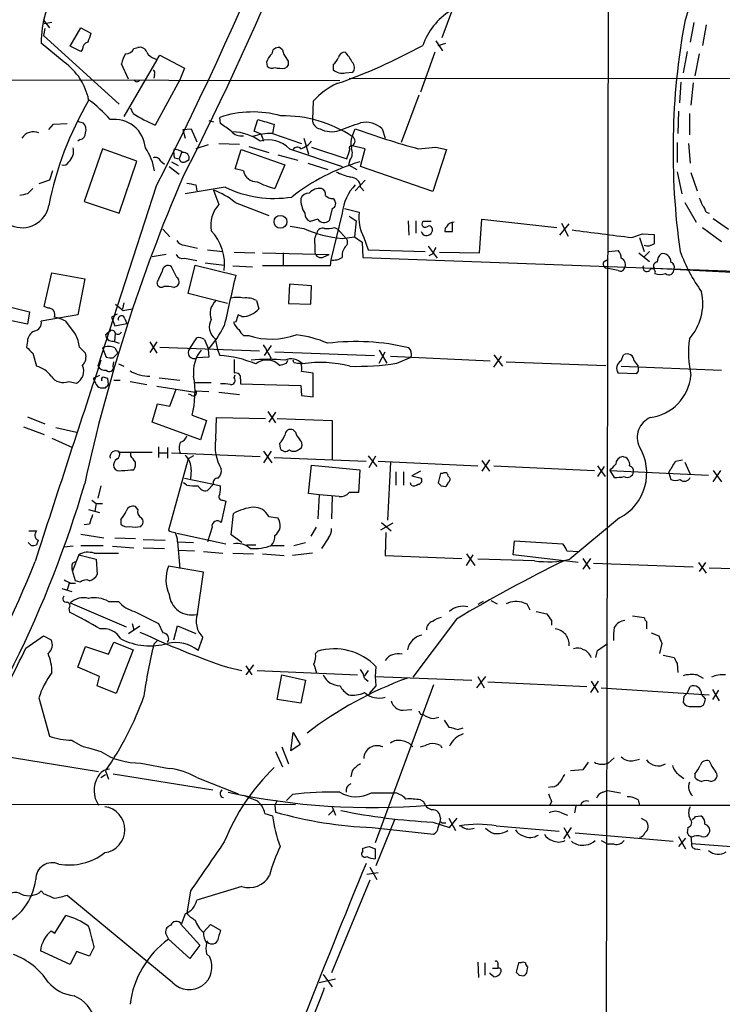
# Model space of a CAD drawing. Extents: x 8 to 1022, y 4 to 821.
# Drawn here: x 287 to 364, y 558 to 666 of the extents above; entities that cross this region are included whole.
import ezdxf

# ---------------------------------------------------------------- set-up
doc = ezdxf.new("R2010")
doc.units = 0
doc.header["$MEASUREMENT"] = 0
doc.layers.add('MAIN', color=5, linetype='CONTINUOUS')

msp = doc.modelspace()

# ---------------------------------------------------------------- linework, layer by layer
at = {"layer": 'MAIN'}
for p, q in [((352.044, 820.3353), (351.282, 464.82)), ((337.1427, 674.7933), (333.3327, 664.464)), ((289.306, 666.4113), (289.9833, 665.5647)), ((290.2373, 666.1573), (289.3907, 665.988)), ((361.188, 666.1573), (360.7647, 663.956)), ((289.4753, 665.48), (289.306, 664.718)), ((292.2693, 663.5327), (293.4547, 665.5647)), ((293.4547, 665.5647), (294.5553, 664.972)), ((362.5427, 665.9033), (362.1193, 663.6173)), ((289.306, 664.718), (297.688, 657.098)), ((332.6553, 664.1253), (333.4173, 663.0247)), ((291.592, 661.7547), (289.052, 663.8713)), ((293.4547, 662.94), (292.2693, 663.5327)), ((293.624, 663.194), (293.4547, 662.94)), ((299.2967, 663.2787), (299.72, 663.3633)), ((315.722, 663.1093), (315.3833, 663.3633)), ((332.5707, 662.8553), (330.962, 658.4527)), ((332.9093, 663.6173), (333.756, 663.8713)), ((360.426, 662.94), (360.0027, 660.5693)), ((301.8367, 662.0087), (298.196, 655.7433)), ((301.5827, 662.178), (301.8367, 662.0087)), ((301.8367, 662.0087), (302.1753, 662.5167)), ((302.1753, 662.5167), (304.8847, 661.0773)), ((313.944, 661.7547), (314.0287, 661.3313)), ((361.7807, 662.686), (361.2727, 660.2307)), ((298.704, 659.892), (297.942, 661.5853)), ((304.8847, 661.0773), (304.3767, 659.8073)), ((315.976, 661.0773), (316.23, 661.2467)), ((321.31, 661.5007), (321.31, 660.908)), ((322.6647, 660.5693), (323.5113, 660.654)), ((279.9927, 659.8073), (322.072, 659.7227)), ((301.5827, 660.4), (301.498, 659.9767)), ((304.3767, 659.8073), (301.6673, 654.812)), ((323.088, 659.9767), (486.3253, 659.892)), ((359.7487, 659.5533), (359.5793, 657.2673)), ((361.1033, 659.4687), (360.8493, 657.0133)), ((319.1087, 657.4367), (319.024, 655.4047)), ((330.7927, 658.114), (328.8453, 652.8647)), ((299.212, 656.082), (298.958, 656.6747)), ((359.4947, 656.336), (359.41, 653.8807)), ((293.0313, 655.2353), (293.7087, 655.066)), ((307.594, 655.32), (308.102, 655.1507)), ((308.864, 654.9813), (308.7793, 655.6587)), ((312.5893, 654.1347), (313.0127, 655.4047)), ((360.68, 656.082), (360.68, 653.7113)), ((289.8987, 654.304), (290.4067, 654.8967)), ((290.4067, 654.8967), (291.9307, 654.9813)), ((304.7153, 654.304), (305.6467, 654.3887)), ((304.7153, 654.304), (304.9693, 653.3727)), ((305.6467, 654.3887), (306.2393, 652.9493)), ((313.3513, 653.796), (312.5893, 654.1347)), ((314.7907, 654.8967), (314.6213, 653.8807)), ((323.4267, 653.542), (323.7653, 654.3887)), ((326.7287, 654.3887), (327.0673, 653.3727)), ((293.37, 653.2033), (293.116, 653.034)), ((314.6213, 653.8807), (317.8387, 652.78)), ((318.0927, 653.3727), (318.6007, 651.5947)), ((295.8253, 652.1873), (293.7933, 646.3453)), ((299.6353, 650.8327), (295.8253, 652.1873)), ((307.5093, 652.6107), (306.1547, 652.1873)), ((308.6947, 652.78), (310.9807, 652.6953)), ((310.4727, 649.986), (311.15, 652.1027)), ((311.15, 652.1027), (315.976, 650.4093)), ((311.9967, 652.4413), (314.198, 651.764)), ((316.484, 652.1873), (322.326, 650.24)), ((318.9393, 652.3567), (322.834, 651.0867)), ((324.866, 652.1873), (323.4267, 652.526)), ((324.358, 650.24), (324.866, 652.1873)), ((330.708, 652.1873), (332.6553, 652.3567)), ((333.8407, 652.1027), (332.3167, 647.446)), ((332.6553, 652.3567), (333.8407, 652.1027)), ((359.3253, 652.8647), (359.3253, 650.6633)), ((360.5953, 652.78), (360.7647, 650.5787)), ((303.784, 651.1713), (304.292, 651.0867)), ((304.546, 651.764), (304.292, 651.0867)), ((304.9693, 650.748), (305.3927, 651.002)), ((315.214, 651.51), (317.4153, 650.9173)), ((323.1727, 650.9173), (323.0033, 650.4093)), ((297.688, 645.0753), (299.6353, 650.8327)), ((302.26, 650.8327), (302.6833, 650.494)), ((303.1913, 650.24), (304.292, 649.3933)), ((303.4453, 650.748), (304.2073, 650.3247)), ((311.404, 649.732), (310.4727, 649.986)), ((315.976, 650.4093), (314.8753, 647.7847)), ((318.516, 650.5787), (320.7173, 649.9013)), ((323.0033, 650.4093), (323.9347, 649.9013)), ((332.3167, 647.446), (324.358, 650.24)), ((289.9833, 648.716), (288.798, 648.2927)), ((290.322, 649.732), (289.9833, 648.716)), ((323.7653, 647.5307), (324.866, 648.716)), ((359.3253, 649.6473), (359.8333, 647.192)), ((360.8493, 649.5627), (361.5267, 647.5307)), ((288.1207, 647.7847), (287.528, 647.192)), ((301.752, 648.0387), (295.3173, 628.142)), ((309.372, 647.954), (304.9693, 647.192)), ((306.1547, 648.208), (306.2393, 647.5307)), ((308.102, 647.6153), (308.6947, 646.0067)), ((324.358, 647.954), (324.6967, 647.5307)), ((321.31, 646.684), (321.4793, 646.5147)), ((293.7933, 646.3453), (297.688, 645.0753)), ((310.4727, 646.2607), (314.198, 644.8213)), ((321.2253, 645.5833), (320.8867, 644.2287)), ((322.58, 645.5833), (324.1887, 645.16)), ((360.172, 646.2607), (361.442, 644.0593)), ((319.6167, 644.398), (318.77, 644.144)), ((322.326, 645.0753), (321.056, 639.9107)), ((323.088, 644.7367), (323.85, 644.2287)), ((337.4813, 640.6727), (337.7353, 644.398)), ((337.7353, 644.398), (346.0327, 643.4667)), ((362.5427, 645.16), (362.8813, 645.0753)), ((363.3047, 644.4827), (364.998, 643.2973)), ((302.514, 643.2973), (303.276, 642.4507)), ((316.5687, 643.636), (318.0927, 643.382)), ((321.4793, 643.4667), (321.818, 643.2973)), ((321.818, 643.2973), (322.7493, 642.2813)), ((323.85, 644.2287), (323.6807, 642.4507)), ((329.6073, 644.2287), (329.692, 642.62)), ((330.454, 644.2287), (330.454, 642.874)), ((332.1473, 644.144), (331.216, 644.144)), ((334.518, 643.0433), (334.518, 644.0593)), ((346.3713, 642.62), (347.3873, 643.89)), ((346.5407, 643.9747), (347.3027, 642.5353)), ((362.1193, 643.4667), (364.236, 641.9427)), ((322.326, 642.2813), (323.6807, 642.4507)), ((323.6807, 642.4507), (324.5273, 641.858)), ((324.6967, 642.366), (325.2047, 641.0113)), ((354.33, 642.366), (355.5153, 642.7893)), ((355.1767, 642.366), (355.6847, 640.842)), ((355.5153, 642.7893), (356.7853, 642.7047)), ((304.8847, 641.5193), (306.324, 641.1807)), ((319.278, 641.604), (319.278, 640.7573)), ((324.5273, 641.858), (324.612, 640.1647)), ((331.8087, 641.4347), (332.8247, 640.08)), ((302.8527, 640.5033), (301.3287, 640.2493)), ((304.8847, 640.08), (306.2393, 639.826)), ((307.4247, 641.0113), (309.118, 640.842)), ((310.388, 640.7573), (312.674, 640.6727)), ((313.5207, 640.6727), (320.8867, 640.5033)), ((315.8067, 640.6727), (315.8067, 639.318)), ((320.294, 640.2493), (320.8867, 640.5033)), ((324.612, 640.1647), (393.7, 637.6247)), ((325.2047, 641.0113), (331.47, 640.842)), ((332.3167, 640.588), (331.8933, 640.334)), ((333.0787, 640.7573), (337.4813, 640.6727)), ((351.282, 639.7413), (351.7053, 639.9953)), ((351.79, 640.842), (352.806, 640.9267)), ((355.092, 640.6727), (356.2773, 639.7413)), ((356.2773, 640.842), (355.6847, 640.2493)), ((304.038, 637.9633), (303.4453, 639.1487)), ((305.308, 636.1853), (306.07, 639.318)), ((306.07, 639.318), (310.5573, 638.2173)), ((307.1707, 639.572), (309.2873, 639.318)), ((310.2187, 639.2333), (312.42, 639.1487)), ((320.9713, 639.2333), (313.5207, 639.2333)), ((321.056, 639.9107), (320.9713, 639.2333)), ((352.806, 638.7253), (351.536, 638.9793)), ((356.7853, 638.9793), (368.2153, 638.3867)), ((289.3907, 634.746), (290.2373, 638.4713)), ((290.2373, 638.4713), (293.878, 637.794)), ((302.4293, 638.6407), (301.8367, 637.3707)), ((293.878, 637.794), (293.116, 633.8147)), ((303.6993, 636.8627), (304.1227, 637.032)), ((316.484, 637.2013), (316.3993, 635.0847)), ((318.9393, 637.032), (316.484, 637.2013)), ((318.8547, 635), (318.9393, 637.032)), ((309.626, 635.0847), (305.308, 636.1853)), ((285.4113, 634.746), (287.782, 634.1533)), ((289.814, 634.5767), (289.3907, 634.746)), ((297.2647, 635), (298.1113, 634.3227)), ((298.196, 635.1693), (298.0267, 634.492)), ((312.8433, 635.4233), (313.0973, 634.492)), ((316.3993, 635.0847), (318.8547, 635)), ((287.782, 634.1533), (287.528, 632.7987)), ((293.116, 633.8147), (289.052, 633.1373)), ((297.434, 633.8993), (296.8413, 633.5607)), ((296.8413, 633.5607), (297.18, 632.6293)), ((298.1113, 634.3227), (299.1273, 634.492)), ((311.2347, 633.6453), (310.8113, 633.8147)), ((287.528, 632.7987), (285.0727, 633.3067)), ((292.862, 631.698), (291.7613, 633.1373)), ((297.18, 632.6293), (298.5347, 632.8833)), ((298.2807, 633.3913), (298.5347, 632.8833)), ((310.5573, 633.0527), (310.3033, 632.968)), ((296.164, 631.6133), (296.7567, 632.1213)), ((296.418, 631.8673), (296.164, 631.6133)), ((297.18, 630.936), (297.2647, 631.7827)), ((305.4773, 630.0893), (306.2393, 631.2747)), ((311.404, 631.5287), (311.9967, 631.5287)), ((287.528, 630.936), (287.4433, 630.2587)), ((297.0107, 630.936), (297.688, 630.682)), ((301.8367, 630.8513), (301.0747, 629.666)), ((301.0747, 630.8513), (301.8367, 629.5813)), ((302.1753, 630.2587), (313.182, 629.8353)), ((307.086, 631.1053), (307.5093, 630.0893)), ((308.2713, 631.19), (308.5253, 630.0047)), ((314.452, 630.428), (313.69, 629.3273)), ((288.1207, 629.5813), (288.544, 628.142)), ((295.8253, 630.174), (296.2487, 629.158)), ((297.0107, 629.0733), (297.5187, 629.5813)), ((297.18, 630.174), (297.5187, 629.5813)), ((307.594, 629.158), (306.2393, 629.0733)), ((307.5093, 630.0047), (307.594, 629.158)), ((308.5253, 630.0047), (308.7793, 629.3273)), ((314.8753, 629.7507), (325.882, 629.3273)), ((326.39, 629.92), (327.2367, 628.4807)), ((326.39, 628.4807), (327.0673, 629.7507)), ((327.66, 629.2427), (338.6667, 628.7347)), ((328.3373, 628.4807), (329.946, 629.158)), ((339.09, 629.412), (340.0213, 628.142)), ((339.09, 628.0573), (339.9367, 629.2427)), ((353.1447, 628.7347), (353.3987, 629.412)), ((297.0107, 628.142), (297.0953, 628.65)), ((297.6033, 628.396), (298.196, 628.142)), ((314.452, 628.9887), (314.198, 628.8193)), ((316.1453, 628.4807), (316.3147, 628.8193)), ((316.992, 628.5653), (316.9073, 628.8193)), ((340.4447, 628.65), (351.4513, 628.2267)), ((353.1447, 628.142), (364.236, 627.7187)), ((354.584, 628.7347), (355.0073, 628.142)), ((295.4867, 627.126), (294.8093, 626.7873)), ((310.388, 626.872), (310.4727, 627.2107)), ((319.1087, 627.38), (317.8387, 627.5493)), ((319.1087, 624.7553), (319.1087, 627.38)), ((354.838, 627.2953), (352.806, 627.38)), ((292.1, 626.4487), (292.9467, 626.2793)), ((296.5027, 626.11), (296.418, 626.7873)), ((297.0953, 626.618), (297.7727, 626.618)), ((298.8733, 626.4487), (300.736, 626.11)), ((301.8367, 625.9407), (306.07, 625.2633)), ((302.0907, 626.872), (304.3767, 626.618)), ((305.9853, 626.364), (307.848, 626.364)), ((311.0653, 626.7027), (311.0653, 626.1947)), ((311.0653, 626.1947), (317.754, 626.0253)), ((317.754, 626.0253), (317.8387, 624.9247)), ((295.8253, 625.7713), (296.164, 625.7713)), ((303.276, 623.7393), (303.9533, 625.602)), ((305.308, 625.094), (305.562, 625.0093)), ((306.1547, 625.4327), (307.594, 625.348)), ((308.6947, 625.2633), (310.9807, 625.0093)), ((317.8387, 624.9247), (319.1087, 624.7553)), ((301.3287, 621.9613), (301.9213, 623.9933)), ((301.9213, 623.9933), (303.276, 623.7393)), ((305.7313, 622.7233), (307.34, 622.1307)), ((314.1133, 623.1467), (314.96, 621.8767)), ((314.96, 623.062), (314.198, 621.9613)), ((287.528, 622.554), (289.4753, 621.792)), ((306.6627, 620.014), (301.3287, 621.9613)), ((307.34, 622.1307), (306.6627, 620.014)), ((308.356, 620.0987), (308.4407, 622.4693)), ((308.4407, 622.4693), (313.8593, 622.3847)), ((315.1293, 622.3847), (321.2253, 622.1307)), ((321.2253, 622.1307), (321.2253, 617.8127)), ((287.1047, 621.4533), (289.3907, 620.6067)), ((290.6607, 621.3687), (292.9467, 620.8607)), ((317.1613, 620.8607), (316.9073, 621.1147)), ((290.2373, 620.1833), (292.5233, 619.1673)), ((315.3833, 619.5907), (315.468, 619.0827)), ((297.688, 618.6593), (301.3287, 618.6593)), ((298.958, 618.236), (298.958, 618.6593)), ((302.006, 619.252), (302.006, 618.0667)), ((302.0907, 618.5747), (302.9373, 618.5747)), ((303.022, 619.1673), (303.022, 617.982)), ((303.4453, 618.5747), (313.2667, 618.1513)), ((305.9007, 618.236), (305.308, 617.8973)), ((314.452, 618.744), (313.6053, 617.474)), ((313.6053, 618.744), (314.5367, 617.474)), ((317.5847, 618.998), (317.8387, 619.1673)), ((325.2047, 618.236), (326.136, 617.0507)), ((325.2893, 616.966), (326.0513, 618.236)), ((305.308, 617.8973), (303.1067, 610.0233)), ((314.7907, 618.0667), (324.9507, 617.6433)), ((318.6007, 614.0873), (318.9393, 617.22)), ((318.9393, 617.22), (324.2733, 616.712)), ((326.3053, 617.6433), (337.312, 617.1353)), ((327.66, 617.5587), (327.3213, 611.124)), ((338.582, 617.8127), (337.7353, 616.5427)), ((337.7353, 617.728), (338.582, 616.5427)), ((339.09, 617.1353), (350.1813, 616.6273)), ((350.52, 617.1353), (351.3667, 615.95)), ((359.156, 617.6433), (359.918, 617.8127)), ((360.172, 617.5587), (360.7647, 616.204)), ((305.6467, 616.712), (305.562, 615.696)), ((324.2733, 616.712), (324.104, 614.172)), ((328.2527, 616.458), (328.2527, 615.0187)), ((329.0993, 616.458), (329.0993, 615.0187)), ((330.962, 616.5427), (330.0307, 616.0347)), ((330.0307, 616.0347), (331.0467, 615.7807)), ((333.1633, 616.2887), (332.9093, 615.2727)), ((333.4173, 616.2887), (333.1633, 616.2887)), ((351.282, 617.0507), (350.52, 615.95)), ((351.8747, 616.6273), (352.3827, 615.8653)), ((351.8747, 616.6273), (362.7967, 616.1193)), ((358.394, 616.3733), (358.648, 615.6113)), ((363.3047, 615.3573), (364.1513, 616.6273)), ((363.3047, 616.6273), (364.236, 615.3573)), ((305.1387, 615.0187), (304.8, 615.2727)), ((304.8847, 615.7807), (308.102, 615.1033)), ((308.102, 615.1033), (307.4247, 614.426)), ((308.102, 615.1033), (308.864, 614.934)), ((329.946, 615.0187), (329.8613, 615.2727)), ((295.656, 614.934), (295.3173, 613.5793)), ((319.786, 613.918), (318.6007, 614.0873)), ((319.786, 613.918), (319.6167, 611.2933)), ((321.9873, 613.7487), (319.786, 613.918)), ((324.104, 614.172), (323.088, 614.172)), ((333.248, 614.934), (333.756, 614.8493)), ((294.64, 613.3253), (295.148, 612.9867)), ((295.148, 612.9867), (294.9787, 612.14)), ((295.148, 612.9867), (295.8253, 612.9867)), ((309.4567, 613.2407), (308.9487, 610.87)), ((309.118, 613.3253), (309.4567, 613.2407)), ((321.2253, 613.7487), (321.1407, 611.2933)), ((294.3013, 612.3093), (295.4867, 611.9707)), ((299.72, 612.3093), (299.466, 612.648)), ((310.0493, 609.5153), (310.3033, 611.886)), ((294.386, 610.7007), (293.7933, 610.616)), ((297.8573, 611.2087), (297.8573, 610.7007)), ((314.198, 611.5473), (315.214, 611.378)), ((327.914, 610.7853), (326.5593, 610.0233)), ((326.644, 610.87), (327.7447, 609.9387)), ((352.9753, 611.378), (347.472, 606.806)), ((287.6973, 609.9387), (288.544, 609.9387)), ((293.4547, 609.6), (295.9947, 609.1767)), ((304.038, 609.6847), (309.4567, 608.4993)), ((307.9327, 610.362), (307.4247, 608.7533)), ((311.2347, 608.6687), (310.0493, 609.5153)), ((319.4473, 610.362), (318.8547, 609.346)), ((327.152, 609.7693), (327.0673, 607.2293)), ((287.9513, 608.33), (287.6127, 608.6687)), ((288.7133, 608.9227), (288.544, 608.4147)), ((297.18, 609.1767), (299.466, 609.092)), ((300.3127, 609.0073), (302.768, 608.9227)), ((304.1227, 608.7533), (305.9007, 608.6687)), ((304.1227, 608.7533), (304.3767, 605.79)), ((311.7427, 608.4147), (312.7587, 608.4147)), ((316.992, 608.33), (318.262, 608.6687)), ((320.802, 609.1767), (320.04, 607.9913)), ((341.2067, 607.314), (341.376, 608.838)), ((341.376, 608.838), (346.71, 608.4993)), ((292.608, 608.2453), (291.592, 608.1607)), ((293.4547, 608.33), (295.91, 608.33)), ((294.894, 607.4833), (297.6033, 607.4833)), ((296.926, 608.2453), (299.2967, 608.076)), ((300.3127, 608.076), (302.6833, 607.9913)), ((304.2073, 607.822), (305.9853, 607.7373)), ((307.0013, 607.6527), (309.118, 607.4833)), ((310.2187, 607.4833), (312.5047, 607.3987)), ((313.5207, 607.3987), (315.8913, 607.2293)), ((314.5367, 608.33), (315.8913, 608.33)), ((319.024, 607.4833), (316.8227, 607.2293)), ((336.042, 607.3987), (336.9733, 606.1287)), ((347.1333, 607.7373), (348.488, 607.6527)), ((293.2007, 607.314), (292.5233, 605.536)), ((292.5233, 606.3827), (292.862, 606.552)), ((293.2007, 607.314), (295.148, 606.806)), ((295.148, 606.806), (295.2327, 605.1127)), ((327.0673, 607.2293), (335.534, 606.8907)), ((336.042, 606.1287), (336.804, 607.314)), ((343.5773, 606.6367), (337.312, 606.806)), ((348.4033, 606.4673), (341.2067, 607.314)), ((348.9113, 606.8907), (349.6733, 605.7053)), ((349.758, 606.8907), (348.9113, 605.7053)), ((350.0967, 606.3827), (361.1033, 605.9593)), ((361.696, 606.4673), (362.5427, 605.282)), ((362.458, 606.4673), (361.7807, 605.4513)), ((292.862, 604.4353), (292.5233, 605.536)), ((307.0013, 605.3667), (303.1067, 606.044)), ((306.324, 600.7947), (307.0013, 605.3667)), ((362.8813, 605.8747), (373.888, 605.536)), ((292.1847, 604.266), (291.9307, 603.4193)), ((292.2693, 604.1813), (292.862, 604.1813)), ((293.37, 604.266), (292.862, 604.4353)), ((291.338, 603.5887), (292.4387, 603.25)), ((292.2693, 601.98), (298.45, 599.3553)), ((296.5027, 602.1493), (297.6033, 602.1493)), ((337.9047, 602.1493), (337.312, 601.8107)), ((338.7513, 602.234), (339.4287, 601.8953)), ((342.392, 601.98), (342.7307, 601.8953)), ((342.7307, 601.8953), (343.0693, 601.218)), ((292.1, 601.3873), (292.1847, 600.964)), ((299.3813, 601.0487), (302.006, 599.694)), ((343.7467, 601.0487), (344.932, 600.7947)), ((334.9413, 600.202), (330.1153, 593.7673)), ((345.44, 600.0327), (345.44, 599.5247)), ((354.4147, 600.5407), (355.6847, 600.3713)), ((355.9387, 599.948), (355.9387, 599.1013)), ((298.704, 598.5933), (299.974, 599.44)), ((299.1273, 599.694), (299.2967, 599.0167)), ((302.006, 599.694), (302.514, 598.678)), ((303.6993, 597.916), (304.1227, 599.44)), ((304.1227, 599.44), (306.1547, 598.5933)), ((356.4467, 598.678), (357.2933, 598.3393)), ((287.3587, 596.9847), (289.306, 598.3393)), ((289.306, 598.3393), (290.1527, 597.916)), ((296.5027, 596.3073), (297.0953, 597.662)), ((297.0953, 597.662), (299.212, 596.8153)), ((301.9213, 597.8313), (301.498, 597.408)), ((306.4087, 596.7307), (306.9167, 598.17)), ((293.116, 594.868), (293.9627, 597.154)), ((293.9627, 597.154), (296.5027, 596.3073)), ((299.212, 596.8153), (297.3493, 591.9893)), ((319.3627, 596.392), (319.6167, 596.646)), ((350.3507, 595.9687), (350.52, 596.7307)), ((350.52, 596.7307), (351.6207, 597.4927)), ((357.632, 597.4927), (357.378, 596.392)), ((357.8013, 596.2227), (358.9867, 595.9687)), ((295.4867, 593.852), (293.116, 594.868)), ((309.626, 594.868), (311.2347, 594.5293)), ((312.5047, 595.122), (311.658, 594.0213)), ((311.658, 595.0373), (312.3353, 594.0213)), ((312.928, 594.5293), (324.0193, 594.0213)), ((325.2047, 594.5293), (324.7813, 593.9367)), ((326.0513, 594.9527), (325.9667, 593.852)), ((359.3253, 595.2913), (359.41, 594.2753)), ((295.2327, 592.836), (295.4867, 593.852)), ((315.1293, 591.312), (315.6373, 594.0213)), ((315.6373, 594.0213), (318.262, 593.4287)), ((318.262, 593.4287), (317.754, 590.8887)), ((324.7813, 593.6827), (325.2047, 593.344)), ((325.9667, 593.852), (336.6347, 593.4287)), ((325.9667, 593.852), (326.0513, 592.836)), ((338.1587, 593.852), (337.1427, 592.582)), ((337.312, 593.852), (337.9893, 592.582)), ((338.4127, 593.2593), (349.3347, 592.7513)), ((350.6047, 593.344), (349.758, 592.074)), ((349.8427, 593.344), (350.6047, 592.074)), ((361.5267, 594.0213), (362.204, 593.6827)), ((297.3493, 591.9893), (295.2327, 592.836)), ((326.0513, 592.836), (325.2893, 591.9893)), ((332.4013, 592.9207), (325.9667, 575.4793)), ((350.9433, 592.582), (362.8813, 591.82)), ((360.426, 591.9893), (360.7647, 592.7513)), ((363.22, 592.4127), (363.982, 591.1427)), ((363.8973, 592.328), (363.22, 591.312)), ((288.798, 591.4813), (289.9833, 587.248)), ((317.754, 590.8887), (315.1293, 591.312)), ((360.0873, 591.6507), (360.0027, 590.9733)), ((362.458, 591.3967), (362.0347, 591.9047)), ((329.0147, 590.1267), (330.0307, 590.2113)), ((361.95, 590.55), (362.2887, 590.7193)), ((330.962, 589.7033), (331.3007, 589.6187)), ((332.4013, 589.1953), (332.994, 589.3647)), ((333.5867, 589.026), (334.0947, 588.264)), ((335.1107, 588.01), (335.7033, 588.1793)), ((316.6533, 585.6393), (316.9073, 587.6713)), ((316.9073, 587.6713), (317.6693, 586.3167)), ((294.5553, 585.8933), (295.656, 585.5547)), ((314.96, 585.5547), (315.722, 583.8613)), ((315.6373, 586.0627), (316.3993, 584.2)), ((317.6693, 586.3167), (316.6533, 585.6393)), ((333.1633, 586.232), (333.3327, 585.978)), ((284.48, 585.1313), (295.402, 583.3533)), ((352.3827, 584.8773), (351.7053, 584.2847)), ((354.4147, 584.5387), (355.1767, 584.708)), ((296.164, 583.438), (296.5027, 582.5067)), ((300.0587, 584.2847), (303.1913, 583.692)), ((323.4267, 583.438), (323.2573, 582.7607)), ((348.9113, 583.5227), (347.5567, 583.438)), ((349.504, 584.3693), (348.9113, 583.5227)), ((295.656, 582.676), (296.164, 583.0147)), ((297.0107, 583.0993), (308.0173, 581.3213)), ((306.2393, 582.676), (310.8113, 580.898)), ((359.4947, 583.0147), (360.0873, 582.5913)), ((361.2727, 583.0993), (361.2727, 582.676)), ((363.0507, 582.2527), (363.3893, 582.3373)), ((345.5247, 581.66), (345.1013, 581.5753)), ((351.1127, 581.0673), (351.6207, 581.2367)), ((351.6207, 581.2367), (353.06, 580.9827)), ((315.1293, 580.136), (314.8753, 579.628)), ((316.1453, 580.136), (316.8227, 580.8133)), ((325.5433, 580.9827), (328.168, 580.9827)), ((330.962, 580.2207), (331.3007, 580.0513)), ((355.0073, 580.2207), (355.1767, 579.628)), ((30.3107, 579.882), (317.1613, 579.7127)), ((314.8753, 579.628), (314.96, 578.866)), ((320.802, 578.5273), (321.31, 579.0353)), ((321.2253, 579.4587), (321.564, 578.5273)), ((331.8933, 579.628), (512.4027, 579.7127)), ((345.44, 580.0513), (345.2707, 579.628)), ((348.1493, 579.5433), (347.98, 578.7813)), ((313.7747, 578.6967), (314.6213, 578.4427)), ((328.0833, 578.0193), (326.0513, 572.9393)), ((333.1633, 578.1887), (333.0787, 577.596)), ((334.0947, 578.1887), (334.8567, 576.834)), ((334.1793, 577.1727), (335.026, 578.1887)), ((346.5407, 578.7813), (347.218, 578.5273)), ((355.346, 578.1887), (355.9387, 577.85)), ((361.3573, 578.358), (361.95, 578.4427)), ((325.628, 577.1727), (332.4013, 576.4107)), ((332.3167, 577.7653), (334.1793, 577.1727)), ((332.9093, 577.1727), (333.0787, 577.596)), ((333.3327, 577.6807), (333.756, 577.6807)), ((335.534, 577.2573), (335.28, 577.342)), ((339.344, 577.342), (346.2867, 576.7493)), ((346.7947, 575.9027), (347.6413, 577.1727)), ((346.7947, 577.1727), (347.472, 575.9873)), ((360.5107, 577.1727), (360.426, 576.58)), ((348.0647, 576.58), (358.902, 575.6487)), ((359.4947, 576.1567), (360.2567, 574.802)), ((360.2567, 575.9873), (359.4947, 575.056)), ((360.8493, 576.1567), (360.934, 575.3947)), ((324.612, 574.548), (324.612, 574.8867)), ((325.2893, 575.056), (325.9667, 574.802)), ((325.9667, 574.802), (325.9667, 573.7013)), ((350.9433, 575.7333), (351.7053, 575.31)), ((352.3827, 575.31), (351.7053, 575.31)), ((360.934, 575.3947), (371.7713, 574.548)), ((361.3573, 574.802), (361.8653, 574.7173)), ((325.374, 572.77), (326.136, 571.4153)), ((325.0353, 572.008), (326.3053, 572.1773)), ((311.2347, 570.6533), (306.2393, 569.1293)), ((325.374, 571.3307), (321.1407, 561.086)), ((289.3907, 569.8067), (289.052, 570.1453)), ((303.6147, 559.9853), (291.9307, 569.6373)), ((305.562, 570.1453), (305.1387, 567.69)), ((290.576, 565.4887), (291.7613, 567.436)), ((304.9693, 567.6053), (304.546, 566.5047)), ((304.4613, 566.5047), (306.578, 564.134)), ((307.0013, 565.5733), (307.7633, 566.42)), ((307.7633, 566.42), (308.864, 565.8273)), ((290.1527, 565.7427), (290.576, 565.4887)), ((302.8527, 565.3193), (303.1067, 564.8113)), ((294.894, 563.9647), (294.386, 562.9487)), ((305.4773, 562.6947), (303.1067, 564.8113)), ((306.578, 564.134), (305.4773, 562.6947)), ((292.2693, 562.0173), (288.9673, 563.5413)), ((292.9467, 563.4567), (292.2693, 562.0173)), ((294.386, 562.9487), (292.9467, 563.4567)), ((307.34, 563.2027), (307.6787, 562.864)), ((337.312, 562.2713), (337.3967, 560.578)), ((338.074, 562.1867), (338.074, 560.832)), ((339.5133, 562.0173), (339.5133, 561.594)), ((341.7993, 562.1867), (341.5453, 561.1707)), ((342.0533, 562.1867), (341.7993, 562.1867)), ((342.7307, 561.086), (342.8153, 561.7633)), ((320.2093, 560.9167), (321.2253, 559.562)), ((338.6667, 561.0013), (338.6667, 561.086)), ((339.09, 560.6627), (338.6667, 561.0013)), ((338.9207, 561.594), (339.5133, 561.594)), ((341.884, 560.832), (342.392, 560.7473)), ((321.564, 560.4087), (319.786, 559.9853))]:
    msp.add_line(p, q, dxfattribs=at)
msp.add_circle((315.4919, 644.1104), 0.7095, dxfattribs=at)
for centre, radius, start, end in [((651.6571, 577.6341), 304.6554, 153.482217, 163.091371), ((-28.2647, 817.7493), 371.0966, 332.785574, 343.559866), ((-13.6022, 811.4454), 357.3468, 332.971452, 342.516621), ((301.6762, 663.7604), 12.6247, 149.21845, 179.496686), ((338.3139, 661.0632), 7.5434, 122.471309, 160.209299), ((437.8601, 651.9832), 78.9858, 169.599739, 188.108795), ((294.3649, 663.2292), 0.7418, 101.525044, 182.720065), ((548.3858, 579.8141), 267.7346, 161.45385, 161.683033), ((298.4141, 663.6375), 0.9528, 267.064019, 337.876971), ((299.967, 662.5873), 0.8144, 19.213678, 107.656219), ((301.893, 663.4338), 1.2936, 206.565051, 256.120598), ((315.2703, 662.6367), 0.7353, 81.160239, 176.155342), ((318.0276, 663.5954), 2.3563, 191.905565, 216.980293), ((301.9559, 716.4233), 60.3707, 289.123112, 298.991082), ((322.6293, 662.1146), 0.7415, 87.263766, 168.479439), ((319.1941, 659.6383), 4.7322, 26.566134, 42.828331), ((287.6736, 656.2368), 6.7677, 11.672388, 54.620478), ((301.0892, 661.0067), 3.1999, 148.345929, 169.582729), ((316.4137, 660.8372), 2.6346, 135.433655, 159.619837), ((315.7885, 661.676), 0.6158, 315.802667, 54.596423), ((320.0815, 663.0677), 1.9912, 308.095812, 336.153792), ((322.8687, 661.1582), 0.8168, 321.881384, 46.909979), ((301.244, 660.5693), 0.3787, 333.441716, 63.441716), ((314.5451, 661.7123), 0.6417, 216.419912, 300.965288), ((315.7226, 664.9787), 3.9096, 257.483432, 273.716201), ((322.3381, 662.1416), 1.6059, 230.191688, 281.73467), ((299.6354, 659.9766), 0.3787, 206.558284, 333.434949), ((324.8436, 652.4495), 7.6001, 114.15745, 138.989033), ((325.67, 638.9799), 36.4387, 149.413531, 169.017189), ((285.4604, 645.7075), 14.8235, 40.857367, 53.386675), ((297.1667, 652.0323), 3.4084, 4.03268, 98.345244), ((308.1191, 670.2937), 16.7723, 237.922811, 247.376693), ((312.443, 644.6614), 11.5915, 74.438423, 108.425258), ((440.9016, 1099.6502), 462.2874, 253.940008, 254.169191), ((315.7636, 641.8508), 13.9788, 56.75681, 90.864462), ((320.0589, 655.4064), 1.0349, 180.094118, 259.522837), ((292.9182, 654.3039), 1.098, 342.038641, 43.952068), ((97.7948, 358.2164), 364.1698, 54.34911, 54.57828), ((311.1812, 655.093), 1.4831, 220.252239, 278.639839), ((321.1199, 656.6897), 2.6182, 241.502713, 289.347053), ((111.4926, 1247.3318), 629.3572, 289.5396944, 289.7688718), ((354.9533, 740.7), 91.7733, 250.133024, 254.681353), ((324.8693, 652.3681), 2.7459, 47.379065, 100.731298), ((288.242, 652.4891), 1.5774, 69.361482, 145.933158), ((293.2218, 653.9301), 0.7417, 281.525044, 2.720065), ((310.092, 648.5899), 5.4616, 54.459395, 88.670707), ((314.6405, 646.4331), 7.4476, 90.147709, 107.346452), ((314.1556, 649.8759), 3.2808, 44.790072, 105.720143), ((312.0832, 652.95), 1.5244, 3.158773, 33.708831), ((316.8915, 654.6477), 2.6072, 289.318256, 321.76131), ((324.9422, 652.8031), 1.686, 154.007903, 198.3608), ((323.1726, 653.034), 0.568, 296.574073, 63.425927), ((291.0892, 651.9316), 1.5565, 310.497484, 12.632619), ((295.632, 648.8249), 6.0194, 8.667209, 34.935954), ((306.0734, 651.849), 2.3876, 173.900432, 196.489619), ((303.805, 650.7264), 1.3804, 48.739101, 94.391702), ((317.3599, 651.8519), 0.5175, 40.399546, 151.007774), ((68.9959, 736.2722), 267.7505, 341.448768, 341.677944), ((323.3526, 652.2826), 0.2544, 73.067804, 225), ((322.0619, 651.7441), 1.3847, 323.338642, 22.410744), ((301.6674, 650.5788), 0.6447, 23.192756, 113.212594), ((304.7577, 651.1713), 0.4733, 190.296185, 296.559637), ((304.8171, 651.1724), 0.6003, 343.509196, 99.763595), ((291.5495, 650.9599), 0.5899, 248.986899, 338.947147), ((330.7527, 628.9751), 22.7166, 106.572485, 128.092856), ((472.3159, 576.7554), 182.5299, 156.66567, 167.845113), ((312.8575, 650.0285), 1.4835, 191.529601, 272.723923), ((324.7758, 655.6562), 6.7739, 242.507018, 257.045958), ((323.1979, 647.8946), 1.1616, 2.931126, 87.068874), ((347.9723, 902.2964), 257.5066, 260.424923, 260.654102), ((305.3175, 639.9904), 8.1174, 50.57427, 69.938559), ((314.7909, 659.0204), 12.3219, 243.910328, 279.091948), ((317.5225, 657.4189), 9.9913, 242.622461, 254.635941), ((319.8333, 646.2755), 1.5233, 82.201293, 138.907489), ((319.8525, 647.182), 0.6312, 345.382563, 72.719079), ((327.7101, 644.4986), 5.4149, 136.76154, 173.886262), ((329.4335, 435.4133), 215.8849, 101.192759, 101.421922), ((320.4691, 646.5384), 2.719, 176.930396, 212.554425), ((318.6368, 646.3248), 0.9531, 87.08326, 157.859223), ((321.2133, 647.6698), 0.9906, 220.787625, 275.602387), ((321.0031, 646.1442), 0.6034, 291.610947, 37.884145), ((573.6033, 730.9867), 227.9506, 201.682146, 201.911352), ((286.9683, 646.4347), 2.9749, 245.824945, 350.076031), ((310.9837, 643.7696), 3.2006, 135.656972, 191.563758), ((360.9161, 644.7548), 1.6763, 13.988163, 44.129898), ((319.1292, 645.0268), 0.9531, 177.08326, 247.859223), ((320.3354, 644.9411), 0.9008, 217.077246, 307.734962), ((329.0978, 644.6094), 4.9399, 173.600505, 207.009586), ((323.1809, 654.2604), 12.0096, 244.932899, 265.917952), ((320.1617, 642.7841), 0.6361, 70.052295, 171.874993), ((320.6329, 647.2724), 3.8987, 266.261589, 282.538691), ((331.6545, 643.2127), 0.6309, 195.573691, 23.741182), ((331.5123, 643.89), 0.3875, 139.395498, 319.395498), ((331.9357, 643.3396), 0.3225, 23.217258, 113.193924), ((334.1369, 643.1703), 0.4826, 127.862488, 195.257201), ((334.6449, 643.1705), 0.8898, 87.268789, 154.661787), ((303.8685, 639.3904), 5.4595, 353.002552, 43.204596), ((320.887, 641.9426), 1.6442, 145.496143, 191.883992), ((322.308, 641.8519), 0.6157, 305.401383, 44.216978), ((334.0947, 854.693), 211.6501, 269.885381, 270.114592), ((562.704, 2293.7973), 1664.5255, 262.5793658, 262.8085475), ((610.7851, 642.1967), 254.0003, 179.885409, 180.114592), ((304.9695, 642.6203), 1.1042, 212.481141, 265.595723), ((323.7884, 640.3879), 1.4793, 139.430213, 188.677847), ((501.8309, 556.2667), 189.3281, 153.323754, 153.55291), ((356.0656, 642.7047), 1.2451, 252.186431, 305.312465), ((304.7011, 640.9124), 0.8524, 208.681808, 282.438404), ((319.9554, 640.8421), 0.6827, 187.135426, 299.734472), ((321.3664, 641.6606), 1.7772, 259.941409, 302.679633), ((352.1589, 640.1767), 0.9906, 354.397613, 49.212375), ((352.8987, 639.4063), 0.7172, 338.949296, 69.940451), ((358.4663, 639.6085), 1.3432, 133.174758, 177.943477), ((357.7193, 639.6752), 0.9289, 358.858801, 100.671188), ((377.5942, 647.4449), 19.1073, 200.216522, 215.479778), ((303.0644, 638.6406), 0.635, 53.142734, 179.990978), ((351.6066, 639.4262), 0.4524, 135.850821, 261.022765), ((353.0599, 639.1657), 0.5084, 240.035633, 358.083714), ((355.981, 639.0357), 0.4292, 152.587157, 313.668658), ((356.5836, 638.5735), 0.3419, 326.886217, 153.637327), ((357.1241, 639.2333), 0.4234, 90.013532, 216.859073), ((358.4204, 638.8252), 0.5706, 230.218857, 6.996721), ((358.4361, 639.1062), 0.5899, 338.986899, 68.947147), ((303.6812, 637.4613), 0.6158, 315.802667, 54.596423), ((1706.8844, 317.932), 1432.5893, 167.0811389, 167.3103279), ((357.4627, 640.4178), 2.1158, 253.732105, 286.265296), ((302.3447, 637.3876), 0.5083, 181.905397, 299.979762), ((302.9375, 634.154), 2.8138, 74.291791, 96.915638), ((310.7266, 633.0112), 2.7508, 75.744007, 104.253974), ((311.7006, 633.1533), 2.5414, 63.279679, 96.702198), ((356.3029, 635.0981), 5.8679, 318.239882, 12.365497), ((289.8648, 633.8768), 0.7017, 333.226814, 94.151351), ((309.4566, 633.9841), 1.7454, 129.09354, 202.83652), ((289.8145, 629.4142), 4.2014, 62.395041, 80.729815), ((297.9239, 633.3792), 0.3571, 1.942302, 206.120128), ((501.1991, 569.9288), 200.8206, 161.450478, 161.679643), ((311.2532, 636.0767), 2.4315, 269.564057, 319.326373), ((288.1708, 632.9333), 0.9045, 277.572876, 13.034499), ((298.6899, 637.8938), 11.833, 318.186838, 333.583064), ((309.2946, 632.4953), 1.6586, 150.711871, 231.905055), ((312.1245, 633.773), 1.9912, 203.846208, 231.904188), ((288.8765, 630.8166), 1.3537, 115.673515, 174.940065), ((288.1143, 629.5198), 5.2235, 8.132119, 24.645211), ((296.8978, 631.6627), 0.7355, 183.851386, 278.830866), ((296.8244, 631.6725), 0.4539, 14.051552, 98.578205), ((297.5346, 632.1424), 0.4497, 233.117362, 334.950779), ((306.4932, 630.343), 0.9657, 52.1297, 105.24367), ((312.5047, 632.8834), 1.7455, 202.835246, 230.905982), ((314.4951, 639.4047), 8.2628, 252.400095, 289.446535), ((315.8678, 619.541), 12.1507, 66.477274, 83.487185), ((457.1319, 799.2699), 239.4974, 224.885409, 225.114592), ((124.274, 460.57), 239.4975, 44.885409, 45.114591), ((296.5026, 628.9036), 1.4397, 61.932663, 118.063825), ((312.4021, 629.3455), 1.6763, 13.988163, 44.129898), ((323.8159, 605.8941), 24.9808, 76.395154, 97.125272), ((372.8927, 629.6632), 12.3078, 172.874002, 191.896618), ((292.608, 629.2004), 1.4072, 316.217895, 15.704351), ((296.7993, 630.6415), 1.5824, 249.637627, 277.677432), ((305.9342, 629.6382), 0.6421, 135.365981, 298.373287), ((309.5514, 627.5315), 3.6835, 139.576026, 187.647683), ((308.2013, 617.8899), 11.452, 66.549471, 87.106964), ((312.8244, 628.5831), 1.6774, 13.993164, 44.113543), ((328.9261, 629.4428), 1.0589, 344.397978, 43.672228), ((353.7979, 628.7347), 0.7862, 0, 120.515059), ((5858.8256, -1202.6345), 5856.883, 161.77791275, 162.00709617), ((287.8805, 625.4463), 2.7762, 35.067429, 76.17249), ((292.2718, 627.6055), 1.4881, 296.971434, 24.674026), ((296.0651, 628.5511), 0.8524, 208.681808, 282.438404), ((296.5912, 627.9997), 0.443, 219.366754, 18.737622), ((691.3877, 628.142), 381.0005, 179.885409, 180.114592), ((314.1133, 610.451), 18.4625, 84.209521, 95.79017), ((313.9801, 626.9019), 1.9298, 43.35383, 129.265384), ((252.2643, 818.8537), 200.805, 288.320357, 288.54954), ((316.6534, 627.2447), 1.7141, 42.195666, 113.277592), ((317.5846, 630.4293), 1.9559, 252.363579, 274.968472), ((315.4646, 627.803), 2.3876, 353.900432, 16.489619), ((319.9701, 616.3255), 12.2428, 74.835552, 99.624123), ((323.9098, 656.4472), 28.3148, 268.508289, 278.996086), ((353.5559, 627.9122), 0.9196, 116.562265, 215.363118), ((354.3783, 627.8275), 0.7032, 310.819568, 26.565051), ((291.5073, 627.9967), 1.6576, 215.195334, 290.950901), ((296.0371, 626.6603), 0.3225, 113.210254, 203.193924), ((253.814, 499.872), 133.8753, 71.443693, 71.672876), ((300.9874, 631.1016), 4.0612, 238.630491, 271.23172), ((295.9427, 625.2696), 10.1144, 345.418854, 10.088344), ((310.5658, 626.8805), 0.5302, 340.40651, 109.59349), ((355.7052, 627.5925), 5.1652, 277.305534, 354.818225), ((464.3135, 711.1286), 189.3281, 206.453857, 206.683026), ((295.7407, 626.4486), 0.6826, 209.738635, 277.119811), ((211.6584, 710.6156), 119.7487, 314.885409, 315.114592), ((309.1602, 622.8501), 3.3577, 76.137165, 95.060949), ((310.024, 626.5757), 0.4695, 262.743283, 39.145968), ((305.8583, 625.2211), 0.3642, 215.557794, 35.523047), ((357.2629, 620.3104), 2.3393, 112.650575, 206.900226), ((304.1651, 620.7337), 1.0177, 286.919786, 343.067804), ((313.5083, 621.4382), 2.6323, 315.423265, 339.631202), ((316.6392, 620.5079), 0.6634, 66.162913, 178.782043), ((318.7879, 621.2659), 1.6763, 193.988163, 224.129898), ((305.5195, 619.125), 1.2341, 149.033059, 210.966941), ((313.1016, 619.2463), 4.8215, 169.817171, 210.534351), ((317.0906, 619.4636), 0.8046, 338.392965, 52.117522), ((297.3017, 618.1381), 0.6488, 53.455111, 193.922719), ((297.1799, 618.4053), 0.5681, 296.574073, 26.56054), ((129.871, 490.8854), 211.6804, 36.75666, 36.985821), ((303.387, 616.7075), 2.2597, 0.1141, 45.554024), ((316.0362, 619.359), 0.6318, 205.932378, 315.134663), ((316.9881, 619.5561), 0.8169, 231.895561, 316.909648), ((350.3249, 616.3637), 5.6464, 297.995129, 30.765543), ((297.8634, 617.2139), 0.8071, 122.142335, 197.887196), ((298.3234, 617.3469), 1.1621, 326.882912, 10.501532), ((182.8509, 786.3035), 239.4975, 314.889638, 315.118804), ((353.4061, 617.3022), 0.8541, 96.190544, 179.832292), ((353.2112, 617.2804), 0.8769, 350.475375, 83.268025), ((353.9093, 616.5602), 0.5988, 350.172721, 73.835101), ((41.3118, 807.4862), 370.2233, 328.921641, 329.150851), ((297.688, 617.22), 0.6448, 203.197424, 293.197424), ((297.5766, 633.3473), 16.724, 271.251947, 275.903438), ((307.89, 616.5852), 1.0796, 311.827455, 11.297443), ((333.6713, 615.9497), 0.4236, 53.157154, 126.842846), ((334.4761, 616.3313), 0.5525, 184.422569, 237.506537), ((353.822, 616.5426), 0.6826, 240.249913, 352.88019), ((174.1876, 650.4468), 124.7757, 323.893914, 343.585904), ((306.1123, 620.0537), 5.1283, 259.055986, 273.313384), ((308.5617, 615.2878), 0.4953, 84.40337, 201.867995), ((330.2726, 615.551), 0.6245, 238.468229, 314.202024), ((330.7079, 615.5267), 0.4234, 270.013532, 36.859073), ((417.7286, 699.7533), 119.7133, 224.885375, 225.114625), ((333.4599, 615.3148), 0.5517, 302.460041, 355.623597), ((333.7984, 615.6536), 0.4357, 299.053327, 29.06482), ((352.6361, 619.7656), 3.9085, 266.282754, 282.518632), ((359.156, 617.0942), 1.5675, 251.089977, 288.910024), ((360.1272, 616.116), 0.685, 227.455129, 338.532524), ((307.1777, 615.202), 0.8144, 199.213679, 287.656219), ((309.1181, 613.7487), 0.4234, 143.140927, 269.986468), ((306.4958, 614.6799), 2.3818, 343.481629, 6.124217), ((322.0952, 615.1108), 1.3664, 265.470721, 316.601349), ((548.5626, 526.5313), 267.7503, 161.448775, 161.677951), ((295.9823, 613.0562), 2.6323, 315.423265, 339.631202), ((299.219, 611.872), 0.8144, 72.343781, 160.786322), ((300.5524, 612.1258), 0.8524, 167.56816, 241.318192), ((313.2273, 606.2986), 6.3063, 96.579688, 117.623977), ((312.5292, 610.6851), 1.8784, 27.32353, 90.747347), ((298.5346, 611.3498), 0.9381, 223.782043, 285.714701), ((299.702, 610.9486), 0.6157, 305.401383, 44.216978), ((308.5176, 610.4621), 0.5935, 43.416063, 189.711536), ((314.0904, 610.5703), 1.3838, 304.557145, 35.710474), ((288.9769, 609.4887), 0.6244, 133.890435, 245.027457), ((299.4237, 612.7733), 2.4117, 254.734046, 285.265954), ((303.9536, 611.2939), 1.527, 236.315136, 266.812677), ((301.7077, 608.6893), 2.4158, 1.518042, 26.554445), ((319.7644, 610.087), 1.3804, 318.739101, 4.391702), ((288.1208, 609.2603), 0.9456, 259.674018, 296.58673), ((310.769, 606.5379), 2.0159, 46.133546, 103.356555), ((313.4477, 609.348), 1.43, 314.611858, 3.315404), ((345.5079, 607.3329), 1.675, 13.971531, 44.136456), ((294.2408, 605.4641), 2.1222, 72.073893, 119.346724), ((312.4336, 614.5847), 6.5988, 267.675867, 288.584866), ((144.3292, 664.2092), 155.1562, 324.468465, 338.185219), ((293.5403, 605.9593), 1.1016, 157.396939, 202.59826), ((424.7261, 448.9438), 175.8987, 116.298457, 120.692789), ((345.0643, 617.3117), 10.7781, 262.069874, 282.908154), ((307.0712, 604.5836), 4.2249, 159.777753, 203.316828), ((376.6006, 773.6655), 189.3057, 243.31696, 243.546156), ((293.9943, 603.6524), 0.8754, 63.420314, 135.495234), ((294.0754, 605.6914), 1.2939, 283.889111, 333.432969), ((291.8353, 602.4403), 0.3876, 128.883754, 284.251398), ((291.8628, 601.6879), 0.3829, 308.276565, 79.784833), ((293.7509, 600.3714), 2.1869, 75.423654, 132.646602), ((294.9364, 599.2922), 3.2583, 61.267864, 101.239925), ((300.0893, 604.179), 3.2093, 219.229992, 257.255478), ((305.6892, 603.1591), 2.5102, 185.665396, 282.659283), ((341.5156, 599.7012), 2.4415, 68.963837, 116.016155), ((268.9094, 554.6369), 51.8453, 59.052107, 63.324489), ((308.6826, 599.948), 2.5059, 160.252667, 225.195625), ((335.6746, 599.3856), 2.2365, 76.114745, 131.958839), ((535.6858, 727.4136), 228.9527, 213.575483, 213.804666), ((332.564, 599.0561), 0.9256, 105.49727, 182.439807), ((333.7341, 598.0657), 2.3563, 101.905565, 126.980293), ((353.6479, 598.6056), 1.4294, 93.204512, 152.26965), ((356.2349, 600.4136), 0.5518, 184.396316, 237.536771), ((295.9282, 596.9182), 2.2121, 29.298635, 99.284757), ((340.4683, 685.21), 95.4616, 244.900312, 251.150356), ((302.5141, 598.043), 0.635, 323.124688, 90.009023), ((345.7019, 597.4144), 1.6946, 354.048513, 84.534665), ((358.0927, 598.2125), 5.8072, 169.500834, 183.763737), ((289.0984, 597.3507), 1.1963, 306.73867, 28.199548), ((301.1122, 604.5841), 7.3441, 243.69174, 285.072834), ((303.9409, 593.6698), 3.9318, 51.123078, 103.515628), ((331.5264, 596.4203), 2.0423, 101.154776, 168.847976), ((569.1039, 682.5875), 227.9506, 201.690314, 201.919506), ((-210.4281, 838.3951), 553.2365, 333.257551, 334.128124), ((357.0248, 583.8083), 57.168, 166.237949, 172.115204), ((321.427, 590.4527), 6.4525, 44.21951, 106.293628), ((348.361, 595.7573), 1.234, 59.02828, 112.173035), ((348.4455, 595.418), 1.5018, 21.511653, 68.496845), ((285.001, 594.3288), 5.2366, 359.414622, 23.203475), ((317.5006, 596.0534), 1.8927, 333.425472, 10.30593), ((328.4825, 594.638), 1.7283, 74.993198, 144.971043), ((528.5059, 680.2799), 189.3281, 206.443679, 206.672862), ((297.7531, 588.6359), 9.3963, 143.117663, 162.372828), ((65.3702, 510.0262), 267.7347, 18.322049, 18.551239), ((322.4757, 593.1966), 2.3563, 11.905565, 36.980293), ((343.9644, 554.2684), 41.9768, 110.123219, 127.46434), ((322.0863, 594.9147), 2.0788, 205.453154, 269.605851), ((360.9629, 590.4083), 3.6567, 81.130661, 105.223511), ((364.3022, 591.4647), 2.5814, 82.048502, 116.87475), ((324.4795, 594.1079), 2.7228, 207.847824, 237.169063), ((361.1245, 591.9152), 0.9102, 359.339069, 113.283723), ((268.9909, 602.642), 33.2742, 324.750068, 340.711482), ((323.4691, 594.9096), 3.1245, 261.426437, 294.832774), ((326.3827, 593.8829), 2.4159, 228.481874, 286.461411), ((329.0079, 591.42), 1.2933, 192.381285, 270.301251), ((444.9191, 507.1326), 119.7487, 134.876984, 135.106133), ((193.0175, 633.3845), 174.5653, 345.853137, 346.082312), ((415.5823, 632.2126), 94.6976, 206.443722, 206.672824), ((360.7505, 591.3824), 0.8524, 208.681808, 282.43184), ((361.442, 844.5497), 254.0002, 269.885409, 270.114592), ((332.9808, 592.3437), 3.2013, 238.344073, 259.57077), ((398.1026, 842.1367), 261.8174, 255.84917, 256.078353), ((292.3157, 593.4441), 6.6206, 249.37214, 271.064533), ((295.4899, 590.888), 5.0814, 233.096501, 259.401471), ((328.549, 585.343), 1.448, 74.744881, 127.874984), ((328.7851, 585.1106), 1.6358, 35.593459, 84.918144), ((336.3486, 585.2414), 2.3509, 105.93167, 157.334578), ((299.8884, 591.9607), 7.6779, 236.547536, 271.270958), ((326.1855, 584.7102), 1.4911, 65.100335, 176.828269), ((246.82, 840.2319), 267.7347, 288.316981, 288.546163), ((332.3166, 584.5383), 1.8935, 63.439008, 100.301057), ((354.1888, 585.9776), 1.4566, 224.207251, 278.922318), ((357.2298, 585.5758), 1.6044, 216.417792, 300.964369), ((362.6345, 583.7623), 0.8147, 72.365716, 160.764386), ((366.9988, 586.1054), 4.4055, 200.831714, 218.660011), ((296.7144, 582.0408), 1.5717, 94.638606, 152.738779), ((302.2042, 575.6508), 8.1016, 60.128013, 83.001651), ((331.012, 566.9564), 23.3678, 133.961418, 158.385905), ((325.7971, 581.4911), 3.0674, 117.979423, 140.602432), ((351.0304, 585.8965), 1.7474, 240.926606, 292.720251), ((360.4258, 584.3693), 1.6438, 191.887581, 235.496863), ((359.3948, 584.9483), 2.6354, 315.444287, 339.623856), ((297.7545, 581.2591), 2.8626, 148.362077, 214.735408), ((558.3038, 455.5893), 246.8553, 148.922659, 149.151838), ((362.4391, 583.8781), 1.675, 225.863544, 256.028469), ((362.5427, 580.7698), 1.5675, 71.089977, 108.910023), ((363.113, 582.9055), 0.6318, 295.932378, 45.134662), ((309.2852, 580.9315), 0.4641, 122.87171, 259.762498), ((323.6025, 581.2062), 0.8644, 113.537151, 189.246569), ((345.44, 582.7606), 1.1039, 274.400696, 327.530798), ((362.0182, 581.6658), 1.4293, 159.42988, 225.63209), ((325.603, 654.3414), 74.9777, 257.762745, 274.812519), ((324.3348, 610.0856), 32.0785, 246.228003, 249.008461), ((311.6295, 578.3295), 2.1764, 9.713345, 56.10257), ((321.243, 543.8296), 37.2469, 88.72467, 96.815673), ((323.881, 584.0332), 3.4741, 238.619611, 298.587162), ((327.7908, 578.9469), 2.0704, 41.002913, 79.503081), ((329.7345, 572.2164), 8.0979, 81.281326, 92.698142), ((556.9584, 665.1548), 227.997, 201.688003, 201.917172), ((351.4089, 580.0936), 1.0177, 106.919786, 163.067804), ((353.935, 578.7108), 1.852, 54.618412, 93.498175), ((295.7484, 576.9187), 2.5615, 277.422439, 82.577561), ((335.3741, 643.4994), 65.8052, 258.412947, 267.336999), ((332.5565, 580.3758), 1.297, 194.488369, 255.511631), ((332.2912, 578.2479), 0.8741, 356.116598, 93.883402), ((349.3438, 579.3537), 0.7393, 70.655826, 158.220178), ((362.0342, 578.7813), 1.4389, 151.915802, 208.080685), ((329.3675, 580.3302), 14.8665, 187.294144, 200.779375), ((327.0536, 620.6055), 43.4562, 253.841587, 268.120049), ((345.8633, 577.5118), 1.4389, 61.915802, 118.080685), ((360.4049, 577.7018), 0.5396, 281.30785, 48.184827), ((276.5255, 662.8261), 119.7134, 314.893869, 315.123086), ((361.5409, 577.6949), 0.8524, 347.561596, 61.318192), ((332.0713, 577.1811), 0.8381, 293.187819, 359.425694), ((333.2057, 577.6383), 0.1339, 18.462013, 198.421413), ((337.312, 565.254), 12.2576, 80.457759, 99.542241), ((336.3608, 578.3681), 1.3847, 233.338642, 292.410744), ((340.0062, 578.963), 2.6323, 225.423265, 249.631202), ((342.6177, 577.4969), 1.2934, 206.553165, 256.114173), ((355.226, 577.2988), 0.901, 307.083559, 37.718257), ((362.2548, 576.834), 0.6876, 322.005166, 80.076012), ((339.3863, 578.7602), 2.2842, 262.546747, 302.51217), ((343.0774, 577.8153), 1.7523, 243.929206, 301.797079), ((345.8349, 576.9888), 1.2933, 206.551182, 256.121711), ((354.9654, 576.9181), 0.8721, 284.021902, 337.18961), ((361.1454, 576.8761), 0.778, 202.371723, 247.628278), ((361.5735, 574.9556), 1.2866, 68.994142, 119.805089), ((362.2463, 576.7918), 0.6695, 251.573171, 325.301058), ((1662.0746, -358.4703), 1643.9141, 145.3767949, 145.6059777), ((332.1951, 567.0665), 18.5372, 154.469082, 165.081843), ((282.633, 744.2669), 174.5047, 283.919645, 284.148868), ((346.2444, 577.0999), 1.5445, 242.227119, 297.769598), ((348.8941, 577.141), 1.9485, 229.986223, 280.52446), ((349.151, 576.6933), 1.4713, 273.858111, 319.271992), ((352.5881, 576.4185), 1.1273, 259.502415, 322.568995), ((361.3761, 575.2629), 0.4613, 163.399492, 267.664214), ((292.102, 579.4929), 6.4787, 260.200373, 307.872114), ((324.8237, 574.2517), 0.3642, 125.544994, 305.523047), ((326.0821, 575.9592), 2.2608, 242.418273, 267.074191), ((363.8717, 575.713), 1.524, 225.140893, 304.915331), ((290.2585, 571.4682), 1.8, 65.697509, 181.684123), ((1396.3492, 133.203), 1158.2255, 157.673557, 158.6302065), ((282.1025, 572.1979), 6.4048, 291.789947, 352.981504), ((312.0593, 573.0444), 2.5293, 250.972622, 331.530015), ((286.1826, 568.6674), 1.3207, 59.612098, 147.177455), ((287.7068, 571.566), 1.9565, 244.051797, 313.436401), ((162.9846, 273.2307), 322.3908, 66.686228, 66.915413), ((375.8974, 230.8168), 349.0698, 103.918658, 104.147857), ((304.2081, 569.5308), 2.0705, 291.57017, 348.818688), ((289.3685, 558.9942), 8.7744, 55.793045, 74.174796), ((307.5091, 569.6369), 3.0674, 219.397568, 242.020577), ((272.4251, 559.3589), 22.9361, 11.584332, 17.486326), ((303.5299, 565.6157), 0.7392, 103.231644, 203.638254), ((304.0015, 566.0829), 0.6888, 37.763356, 158.50138), ((308.5755, 567.6529), 2.6083, 196.136398, 232.87528), ((292.4487, 563.0865), 3.511, 130.839897, 172.557194), ((308.8496, 565.4604), 1.8517, 176.504536, 215.389486), ((605.0491, 480.5512), 308.2169, 163.938103, 164.167263), ((309.3174, 556.3144), 10.5247, 126.164457, 172.903141), ((309.3294, 563.7953), 2.0758, 163.409678, 196.587676), ((307.9327, 564.9489), 0.6674, 207.375116, 332.620936), ((283.3365, 555.8784), 7.7154, 32.906967, 69.773197), ((305.4119, 561.7561), 2.5231, 224.57607, 26.047103), ((339.3017, 562.1444), 0.2468, 329.008378, 120.97172), ((339.6127, 561.3264), 0.2855, 326.950051, 110.37751), ((342.3073, 561.8477), 0.4236, 53.157154, 126.842846), ((343.1121, 562.2293), 0.5525, 184.422569, 237.506537), ((339.0816, 561.5007), 0.8381, 270.574306, 336.812181), ((426.3646, 645.6513), 119.7133, 224.885375, 225.114625), ((257.8864, 645.5916), 119.7487, 314.885409, 315.114592), ((293.2247, 563.0317), 4.5171, 220.969594, 263.236366), ((276.1991, 574.904), 46.7955, 332.85069, 340.751742), ((291.2713, 555.0276), 3.7947, 12.311154, 68.001762)]:
    msp.add_arc(centre, radius, start, end, dxfattribs=at)

doc.saveas('drawing.dxf')
